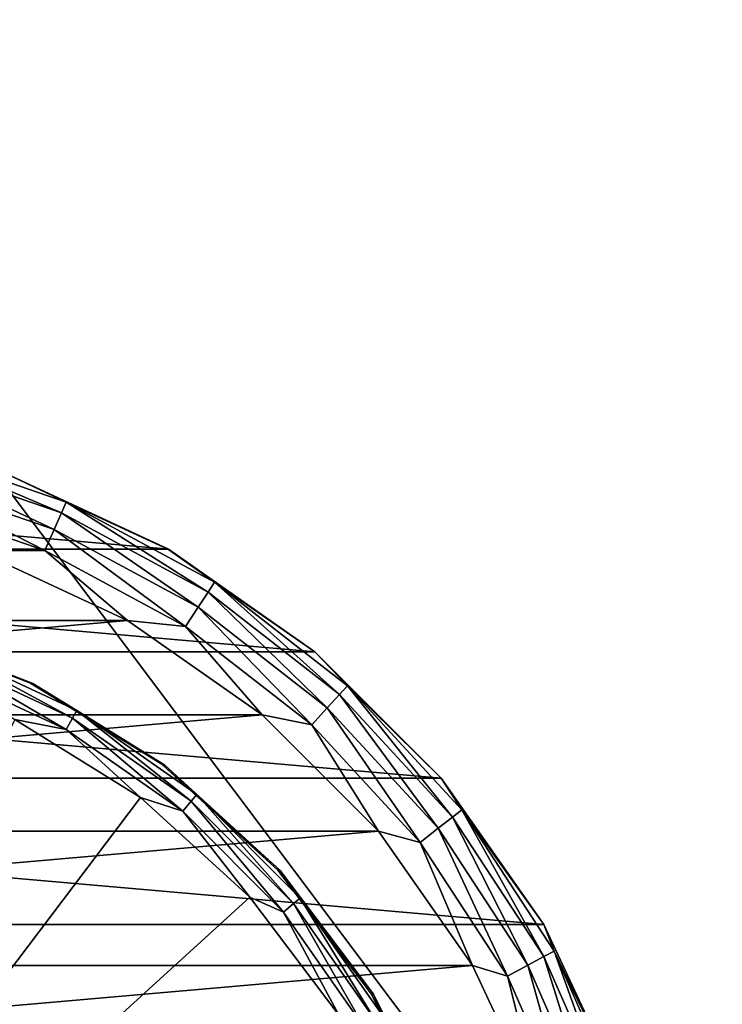
# Model space of a CAD drawing. Units: millimetres. Extents: x -75 to 75, y -66 to 135.
# Drawn here: x 9 to 26, y 11 to 35 of the extents above; entities that cross this region are included whole.
import ezdxf

# ---------------------------------------------------------------- set-up
doc = ezdxf.new("R2010")
doc.units = ezdxf.units.MM
doc.header["$LTSCALE"] = 65.185185
for name, color, linetype in [('1', 7, 'CONTINUOUS'), ('16', 7, 'CONTINUOUS'), ('17', 7, 'CONTINUOUS'), ('19', 7, 'CONTINUOUS'), ('2', 7, 'CONTINUOUS'), ('21', 7, 'CONTINUOUS'), ('41', 7, 'CONTINUOUS'), ('42', 7, 'CONTINUOUS'), ('5', 7, 'CONTINUOUS')]:
    doc.layers.add(name, color=color, linetype=linetype)

msp = doc.modelspace()

# ---------------------------------------------------------------- linework, layer by layer
at = {"layer": '1', "color": 7, "linetype": 'CONTINUOUS', "true_color": 0xaaaaaa}
for points in [[(5.647, 19.714, 97.535), (9.173, 18.345, 97.531), (5.599, 19.714, 59.518), (5.647, 19.714, 97.535)], [(5.599, 19.714, 59.518), (9.173, 18.345, 97.531), (9.126, 18.345, 59.514), (5.599, 19.714, 59.518)], [(9.173, 18.345, 97.531), (12.388, 16.351, 97.527), (9.126, 18.345, 59.514), (9.173, 18.345, 97.531)], [(9.126, 18.345, 59.514), (12.388, 16.351, 97.527), (12.341, 16.351, 59.51), (9.126, 18.345, 59.514)], [(12.388, 16.351, 97.527), (15.182, 13.801, 97.523), (12.341, 16.351, 59.51), (12.388, 16.351, 97.527)], [(12.341, 16.351, 59.51), (15.182, 13.801, 97.523), (15.135, 13.801, 59.506), (12.341, 16.351, 59.51)], [(15.182, 13.801, 97.523), (17.46, 10.78, 97.521), (15.135, 13.801, 59.506), (15.182, 13.801, 97.523)], [(15.135, 13.801, 59.506), (17.46, 10.78, 97.521), (17.413, 10.78, 59.503), (15.135, 13.801, 59.506)], [(17.46, 10.78, 97.521), (19.144, 7.393, 97.518), (17.413, 10.78, 59.503), (17.46, 10.78, 97.521)], [(17.413, 10.78, 59.503), (19.144, 7.393, 97.518), (19.097, 7.393, 59.501), (17.413, 10.78, 59.503)]]:
    msp.add_3dface(points, dxfattribs=at)
at = {"layer": '16', "color": 7, "linetype": 'CONTINUOUS', "true_color": 0xaaaaaa}
for points in [[(7.85, 21.566, 63.5), (-11.475, 19.875, 63.5), (11.475, 19.875, 63.5), (7.85, 21.566, 63.5)], [(-11.475, 19.875, 63.5), (-14.753, 17.579, 63.5), (11.475, 19.875, 63.5), (-11.475, 19.875, 63.5)], [(11.475, 19.875, 63.5), (-14.753, 17.579, 63.5), (14.753, 17.579, 63.5), (11.475, 19.875, 63.5)], [(-14.753, 17.579, 63.5), (-17.582, 14.75, 63.5), (14.753, 17.579, 63.5), (-14.753, 17.579, 63.5)], [(14.753, 17.579, 63.5), (-17.582, 14.75, 63.5), (17.582, 14.75, 63.5), (14.753, 17.579, 63.5)], [(-17.582, 14.75, 63.5), (-19.876, 11.474, 63.5), (17.582, 14.75, 63.5), (-17.582, 14.75, 63.5)], [(17.582, 14.75, 63.5), (-19.876, 11.474, 63.5), (19.876, 11.474, 63.5), (17.582, 14.75, 63.5)], [(-19.876, 11.474, 63.5), (-21.567, 7.847, 63.5), (19.876, 11.474, 63.5), (-19.876, 11.474, 63.5)], [(19.876, 11.474, 63.5), (-21.567, 7.847, 63.5), (21.567, 7.847, 63.5), (19.876, 11.474, 63.5)]]:
    msp.add_3dface(points, dxfattribs=at)
at = {"layer": '17', "color": 7, "linetype": 'CONTINUOUS', "true_color": 0xaaaaaa}
for points in [[(8.533, 23.445, 61.5), (12.475, 21.607, 61.5), (8.533, 23.445, 45.29), (8.533, 23.445, 61.5)], [(8.533, 23.445, 45.29), (12.475, 21.607, 61.5), (12.474, 21.608, 45.29), (8.533, 23.445, 45.29)], [(12.475, 21.607, 61.5), (16.038, 19.113, 61.5), (12.474, 21.608, 45.29), (12.475, 21.607, 61.5)], [(12.474, 21.608, 45.29), (16.038, 19.113, 61.5), (16.038, 19.112, 45.29), (12.474, 21.608, 45.29)], [(16.038, 19.113, 61.5), (19.113, 16.038, 61.5), (16.038, 19.112, 45.29), (16.038, 19.113, 61.5)], [(16.038, 19.112, 45.29), (19.113, 16.038, 61.5), (19.113, 16.037, 45.29), (16.038, 19.112, 45.29)], [(19.113, 16.038, 61.5), (21.607, 12.475, 61.5), (19.113, 16.037, 45.29), (19.113, 16.038, 61.5)], [(19.113, 16.037, 45.29), (21.607, 12.475, 61.5), (21.607, 12.476, 45.29), (19.113, 16.037, 45.29)], [(21.607, 12.475, 61.5), (23.445, 8.533, 61.5), (21.607, 12.476, 45.29), (21.607, 12.475, 61.5)], [(21.607, 12.476, 45.29), (23.445, 8.533, 61.5), (23.445, 8.534, 45.29), (21.607, 12.476, 45.29)]]:
    msp.add_3dface(points, dxfattribs=at)
at = {"layer": '19', "color": 7, "linetype": 'CONTINUOUS', "true_color": 0xaaaaaa}
for points in [[(6.031, 23.816, 62.676), (9.869, 22.498, 62.676), (6.101, 24.092, 62.118), (6.031, 23.816, 62.676)], [(8.533, 23.445, 61.5), (6.101, 24.092, 62.118), (9.983, 22.759, 62.118), (8.533, 23.445, 61.5)], [(6.101, 24.092, 62.118), (9.869, 22.498, 62.676), (9.983, 22.759, 62.118), (6.101, 24.092, 62.118)], [(5.922, 23.386, 63.119), (9.691, 22.093, 63.119), (6.031, 23.816, 62.676), (5.922, 23.386, 63.119)], [(6.031, 23.816, 62.676), (9.691, 22.093, 63.119), (9.869, 22.498, 62.676), (6.031, 23.816, 62.676)], [(5.785, 22.845, 63.403), (9.466, 21.581, 63.403), (5.922, 23.386, 63.119), (5.785, 22.845, 63.403)], [(5.922, 23.386, 63.119), (9.466, 21.581, 63.403), (9.691, 22.093, 63.119), (5.922, 23.386, 63.119)], [(12.475, 21.607, 61.5), (8.533, 23.445, 61.5), (9.983, 22.759, 62.118), (12.475, 21.607, 61.5)], [(5.785, 22.845, 63.403), (7.85, 21.566, 63.5), (9.466, 21.581, 63.403), (5.785, 22.845, 63.403)], [(9.869, 22.498, 62.676), (13.437, 20.567, 62.676), (9.983, 22.759, 62.118), (9.869, 22.498, 62.676)], [(12.475, 21.607, 61.5), (9.983, 22.759, 62.118), (13.593, 20.805, 62.118), (12.475, 21.607, 61.5)], [(9.983, 22.759, 62.118), (13.437, 20.567, 62.676), (13.593, 20.805, 62.118), (9.983, 22.759, 62.118)], [(9.691, 22.093, 63.119), (13.195, 20.196, 63.119), (9.869, 22.498, 62.676), (9.691, 22.093, 63.119)], [(9.869, 22.498, 62.676), (13.195, 20.196, 63.119), (13.437, 20.567, 62.676), (9.869, 22.498, 62.676)], [(9.466, 21.581, 63.403), (12.89, 19.729, 63.403), (9.691, 22.093, 63.119), (9.466, 21.581, 63.403)], [(9.691, 22.093, 63.119), (12.89, 19.729, 63.403), (13.195, 20.196, 63.119), (9.691, 22.093, 63.119)], [(7.85, 21.566, 63.5), (11.475, 19.875, 63.5), (9.466, 21.581, 63.403), (7.85, 21.566, 63.5)], [(9.466, 21.581, 63.403), (11.475, 19.875, 63.5), (12.89, 19.729, 63.403), (9.466, 21.581, 63.403)], [(16.038, 19.113, 61.5), (12.475, 21.607, 61.5), (13.593, 20.805, 62.118), (16.038, 19.113, 61.5)], [(13.437, 20.567, 62.676), (16.639, 18.075, 62.676), (13.593, 20.805, 62.118), (13.437, 20.567, 62.676)], [(16.038, 19.113, 61.5), (13.593, 20.805, 62.118), (16.832, 18.284, 62.118), (16.038, 19.113, 61.5)], [(13.593, 20.805, 62.118), (16.639, 18.075, 62.676), (16.832, 18.284, 62.118), (13.593, 20.805, 62.118)], [(13.195, 20.196, 63.119), (16.339, 17.749, 63.119), (13.437, 20.567, 62.676), (13.195, 20.196, 63.119)], [(13.437, 20.567, 62.676), (16.339, 17.749, 63.119), (16.639, 18.075, 62.676), (13.437, 20.567, 62.676)], [(12.89, 19.729, 63.403), (15.961, 17.338, 63.403), (13.195, 20.196, 63.119), (12.89, 19.729, 63.403)], [(13.195, 20.196, 63.119), (15.961, 17.338, 63.403), (16.339, 17.749, 63.119), (13.195, 20.196, 63.119)], [(11.475, 19.875, 63.5), (14.753, 17.579, 63.5), (12.89, 19.729, 63.403), (11.475, 19.875, 63.5)], [(12.89, 19.729, 63.403), (14.753, 17.579, 63.5), (15.961, 17.338, 63.403), (12.89, 19.729, 63.403)], [(19.113, 16.038, 61.5), (16.038, 19.113, 61.5), (16.832, 18.284, 62.118), (19.113, 16.038, 61.5)], [(16.639, 18.075, 62.676), (19.387, 15.09, 62.676), (16.832, 18.284, 62.118), (16.639, 18.075, 62.676)], [(19.113, 16.038, 61.5), (16.832, 18.284, 62.118), (19.612, 15.264, 62.118), (19.113, 16.038, 61.5)], [(16.832, 18.284, 62.118), (19.387, 15.09, 62.676), (19.612, 15.264, 62.118), (16.832, 18.284, 62.118)], [(16.339, 17.749, 63.119), (19.038, 14.818, 63.119), (16.639, 18.075, 62.676), (16.339, 17.749, 63.119)], [(16.639, 18.075, 62.676), (19.038, 14.818, 63.119), (19.387, 15.09, 62.676), (16.639, 18.075, 62.676)], [(15.961, 17.338, 63.403), (18.597, 14.475, 63.403), (16.339, 17.749, 63.119), (15.961, 17.338, 63.403)], [(16.339, 17.749, 63.119), (18.597, 14.475, 63.403), (19.038, 14.818, 63.119), (16.339, 17.749, 63.119)], [(14.753, 17.579, 63.5), (17.582, 14.75, 63.5), (15.961, 17.338, 63.403), (14.753, 17.579, 63.5)], [(15.961, 17.338, 63.403), (17.582, 14.75, 63.5), (18.597, 14.475, 63.403), (15.961, 17.338, 63.403)], [(21.607, 12.475, 61.5), (19.113, 16.038, 61.5), (19.612, 15.264, 62.118), (21.607, 12.475, 61.5)], [(19.387, 15.09, 62.676), (21.607, 11.693, 62.676), (19.612, 15.264, 62.118), (19.387, 15.09, 62.676)], [(21.607, 12.475, 61.5), (19.612, 15.264, 62.118), (21.857, 11.828, 62.118), (21.607, 12.475, 61.5)], [(19.612, 15.264, 62.118), (21.607, 11.693, 62.676), (21.857, 11.828, 62.118), (19.612, 15.264, 62.118)], [(19.038, 14.818, 63.119), (21.217, 11.482, 63.119), (19.387, 15.09, 62.676), (19.038, 14.818, 63.119)], [(19.387, 15.09, 62.676), (21.217, 11.482, 63.119), (21.607, 11.693, 62.676), (19.387, 15.09, 62.676)], [(17.582, 14.75, 63.5), (19.876, 11.474, 63.5), (18.597, 14.475, 63.403), (17.582, 14.75, 63.5)], [(18.597, 14.475, 63.403), (20.726, 11.216, 63.403), (19.038, 14.818, 63.119), (18.597, 14.475, 63.403)], [(19.038, 14.818, 63.119), (20.726, 11.216, 63.403), (21.217, 11.482, 63.119), (19.038, 14.818, 63.119)], [(18.597, 14.475, 63.403), (19.876, 11.474, 63.5), (20.726, 11.216, 63.403), (18.597, 14.475, 63.403)], [(23.445, 8.533, 61.5), (21.607, 12.475, 61.5), (21.857, 11.828, 62.118), (23.445, 8.533, 61.5)], [(21.607, 11.693, 62.676), (23.237, 7.977, 62.676), (21.857, 11.828, 62.118), (21.607, 11.693, 62.676)], [(23.445, 8.533, 61.5), (21.857, 11.828, 62.118), (23.506, 8.069, 62.118), (23.445, 8.533, 61.5)], [(21.857, 11.828, 62.118), (23.237, 7.977, 62.676), (23.506, 8.069, 62.118), (21.857, 11.828, 62.118)], [(21.217, 11.482, 63.119), (22.817, 7.833, 63.119), (21.607, 11.693, 62.676), (21.217, 11.482, 63.119)], [(21.607, 11.693, 62.676), (22.817, 7.833, 63.119), (23.237, 7.977, 62.676), (21.607, 11.693, 62.676)], [(19.876, 11.474, 63.5), (21.567, 7.847, 63.5), (20.726, 11.216, 63.403), (19.876, 11.474, 63.5)], [(20.726, 11.216, 63.403), (22.289, 7.652, 63.403), (21.217, 11.482, 63.119), (20.726, 11.216, 63.403)], [(21.217, 11.482, 63.119), (22.289, 7.652, 63.403), (22.817, 7.833, 63.119), (21.217, 11.482, 63.119)], [(20.726, 11.216, 63.403), (21.567, 7.847, 63.5), (22.289, 7.652, 63.403), (20.726, 11.216, 63.403)]]:
    msp.add_3dface(points, dxfattribs=at)
at = {"layer": '2', "color": 7, "linetype": 'CONTINUOUS', "true_color": 0xaaaaaa}
for points in [[(8.736, 17.466, 98.531), (0.025, 0, 98.883), (11.797, 15.567, 98.527), (8.736, 17.466, 98.531)], [(11.797, 15.567, 98.527), (0.025, 0, 98.883), (14.457, 13.139, 98.524), (11.797, 15.567, 98.527)], [(14.457, 13.139, 98.524), (0.025, 0, 98.883), (16.626, 10.264, 98.521), (14.457, 13.139, 98.524)]]:
    msp.add_3dface(points, dxfattribs=at)
at = {"layer": '21', "color": 7, "linetype": 'CONTINUOUS', "true_color": 0xaaaaaa}
for points in [[(-12.474, 21.608, 45.29), (-8.533, 23.445, 45.29), (12.474, 21.608, 45.29), (-12.474, 21.608, 45.29)], [(-8.533, 23.445, 45.29), (8.533, 23.445, 45.29), (12.474, 21.608, 45.29), (-8.533, 23.445, 45.29)], [(-16.038, 19.112, 45.29), (-12.474, 21.608, 45.29), (16.038, 19.112, 45.29), (-16.038, 19.112, 45.29)], [(-12.474, 21.608, 45.29), (12.474, 21.608, 45.29), (16.038, 19.112, 45.29), (-12.474, 21.608, 45.29)], [(-19.113, 16.037, 45.29), (-16.038, 19.112, 45.29), (19.113, 16.037, 45.29), (-19.113, 16.037, 45.29)], [(-16.038, 19.112, 45.29), (16.038, 19.112, 45.29), (19.113, 16.037, 45.29), (-16.038, 19.112, 45.29)], [(-21.607, 12.476, 45.29), (-19.113, 16.037, 45.29), (21.607, 12.476, 45.29), (-21.607, 12.476, 45.29)], [(-19.113, 16.037, 45.29), (19.113, 16.037, 45.29), (21.607, 12.476, 45.29), (-19.113, 16.037, 45.29)], [(-23.445, 8.534, 45.29), (-21.607, 12.476, 45.29), (23.445, 8.534, 45.29), (-23.445, 8.534, 45.29)], [(-21.607, 12.476, 45.29), (21.607, 12.476, 45.29), (23.445, 8.534, 45.29), (-21.607, 12.476, 45.29)]]:
    msp.add_3dface(points, dxfattribs=at)
at = {"layer": '41', "linetype": 'CONTINUOUS'}
for points in [[(75, 134.5, 45.29), (75, -65.5, 45.29), (-75, 134.5, 45.29), (75, 134.5, 45.29)], [(-75, 134.5, 45.29), (75, -65.5, 45.29), (-75, -65.5, 45.29), (-75, 134.5, 45.29)]]:
    msp.add_3dface(points, dxfattribs=at)
at = {"layer": '42', "linetype": 'CONTINUOUS'}
for points in [[(-75, -65.5, 47.29), (75, -65.5, 47.29), (75, 134.5, 47.29), (-75, -65.5, 47.29)], [(-75, 134.5, 47.29), (-75, -65.5, 47.29), (75, 134.5, 47.29), (-75, 134.5, 47.29)]]:
    msp.add_3dface(points, dxfattribs=at)
at = {"layer": '5', "color": 7, "linetype": 'CONTINUOUS', "true_color": 0xaaaaaa}
for points in [[(9.173, 18.345, 97.531), (5.647, 19.714, 97.535), (7.023, 19.189, 97.912), (9.173, 18.345, 97.531)], [(6.951, 18.99, 98.234), (10.143, 17.499, 98.23), (7.023, 19.189, 97.912), (6.951, 18.99, 98.234)], [(9.173, 18.345, 97.531), (7.023, 19.189, 97.912), (10.249, 17.683, 97.907), (9.173, 18.345, 97.531)], [(7.023, 19.189, 97.912), (10.143, 17.499, 98.23), (10.249, 17.683, 97.907), (7.023, 19.189, 97.912)], [(6.842, 18.69, 98.453), (9.984, 17.223, 98.449), (6.951, 18.99, 98.234), (6.842, 18.69, 98.453)], [(6.951, 18.99, 98.234), (9.984, 17.223, 98.449), (10.143, 17.499, 98.23), (6.951, 18.99, 98.234)], [(6.842, 18.69, 98.453), (8.736, 17.466, 98.531), (9.984, 17.223, 98.449), (6.842, 18.69, 98.453)], [(12.388, 16.351, 97.527), (9.173, 18.345, 97.531), (10.249, 17.683, 97.907), (12.388, 16.351, 97.527)], [(9.984, 17.223, 98.449), (12.823, 15.232, 98.445), (10.143, 17.499, 98.23), (9.984, 17.223, 98.449)], [(10.143, 17.499, 98.23), (13.028, 15.476, 98.227), (10.249, 17.683, 97.907), (10.143, 17.499, 98.23)], [(10.143, 17.499, 98.23), (12.823, 15.232, 98.445), (13.028, 15.476, 98.227), (10.143, 17.499, 98.23)], [(12.388, 16.351, 97.527), (10.249, 17.683, 97.907), (13.164, 15.638, 97.904), (12.388, 16.351, 97.527)], [(10.249, 17.683, 97.907), (13.028, 15.476, 98.227), (13.164, 15.638, 97.904), (10.249, 17.683, 97.907)], [(8.736, 17.466, 98.531), (11.797, 15.567, 98.527), (9.984, 17.223, 98.449), (8.736, 17.466, 98.531)], [(9.984, 17.223, 98.449), (11.797, 15.567, 98.527), (12.823, 15.232, 98.445), (9.984, 17.223, 98.449)], [(15.182, 13.801, 97.523), (12.388, 16.351, 97.527), (13.164, 15.638, 97.904), (15.182, 13.801, 97.523)], [(13.028, 15.476, 98.227), (15.518, 12.983, 98.224), (13.164, 15.638, 97.904), (13.028, 15.476, 98.227)], [(15.182, 13.801, 97.523), (13.164, 15.638, 97.904), (15.68, 13.119, 97.901), (15.182, 13.801, 97.523)], [(13.164, 15.638, 97.904), (15.518, 12.983, 98.224), (15.68, 13.119, 97.901), (13.164, 15.638, 97.904)], [(11.797, 15.567, 98.527), (14.457, 13.139, 98.524), (12.823, 15.232, 98.445), (11.797, 15.567, 98.527)], [(12.823, 15.232, 98.445), (15.274, 12.778, 98.442), (13.028, 15.476, 98.227), (12.823, 15.232, 98.445)], [(13.028, 15.476, 98.227), (15.274, 12.778, 98.442), (15.518, 12.983, 98.224), (13.028, 15.476, 98.227)], [(12.823, 15.232, 98.445), (14.457, 13.139, 98.524), (15.274, 12.778, 98.442), (12.823, 15.232, 98.445)], [(17.46, 10.78, 97.521), (15.182, 13.801, 97.523), (15.68, 13.119, 97.901), (17.46, 10.78, 97.521)], [(14.457, 13.139, 98.524), (16.626, 10.264, 98.521), (15.274, 12.778, 98.442), (14.457, 13.139, 98.524)], [(15.274, 12.778, 98.442), (17.261, 9.936, 98.44), (15.518, 12.983, 98.224), (15.274, 12.778, 98.442)], [(15.518, 12.983, 98.224), (17.537, 10.095, 98.221), (15.68, 13.119, 97.901), (15.518, 12.983, 98.224)], [(15.518, 12.983, 98.224), (17.261, 9.936, 98.44), (17.537, 10.095, 98.221), (15.518, 12.983, 98.224)], [(17.46, 10.78, 97.521), (15.68, 13.119, 97.901), (17.72, 10.201, 97.898), (17.46, 10.78, 97.521)], [(15.68, 13.119, 97.901), (17.537, 10.095, 98.221), (17.72, 10.201, 97.898), (15.68, 13.119, 97.901)], [(15.274, 12.778, 98.442), (16.626, 10.264, 98.521), (17.261, 9.936, 98.44), (15.274, 12.778, 98.442)], [(19.144, 7.393, 97.518), (17.46, 10.78, 97.521), (17.72, 10.201, 97.898), (19.144, 7.393, 97.518)]]:
    msp.add_3dface(points, dxfattribs=at)

doc.saveas('drawing.dxf')
